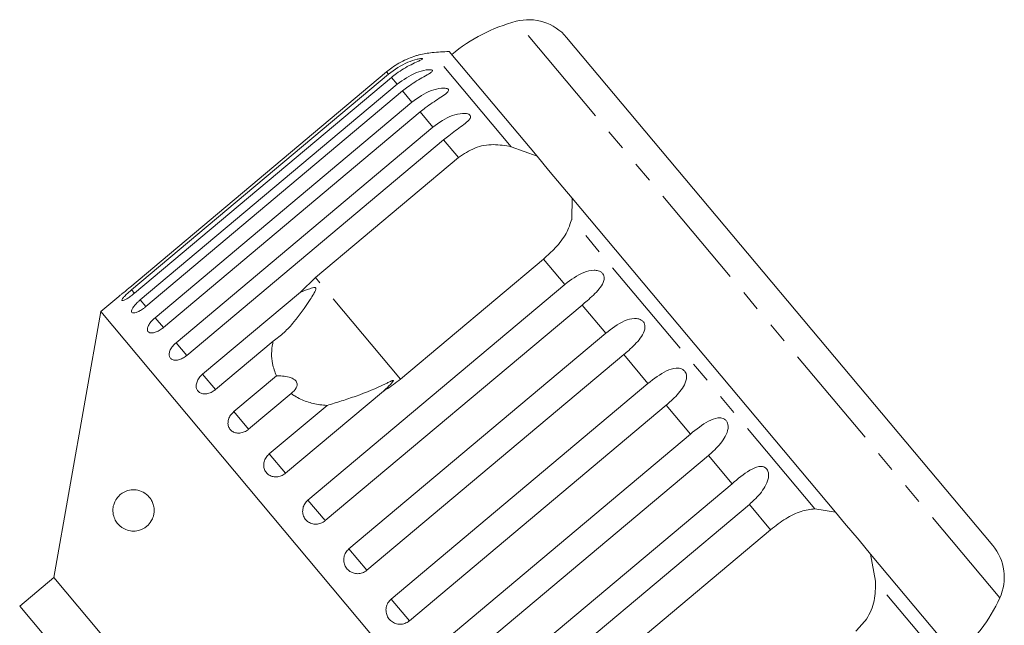
# Model space of a CAD drawing. Units: millimetres. Extents: x -44 to 621, y 4 to 336.
# Drawn here: x 561 to 621, y 300 to 336 of the extents above; entities that cross this region are included whole.
import ezdxf

# ---------------------------------------------------------------- set-up
doc = ezdxf.new("R2010")
doc.units = ezdxf.units.MM
doc.linetypes.add('PHANTOM', pattern=[12.7, 6.35, -1.27, 1.27, -1.27, 1.27, -1.27])

msp = doc.modelspace()

# ---------------------------------------------------------------- linework, layer by layer
at = {"color": 8, "linetype": 'PHANTOM', "lineweight": 0}
for p, q in [((620.419, 301.196), (591.128, 336.105)), ((590.82, 328.514), (586.043, 334.207)), ((583.397, 332.908), (583.281, 333.046)), ((583.913, 332.293), (583.569, 332.703)), ((584.817, 331.216), (584.253, 331.887)), ((586.086, 329.704), (585.317, 330.62)), ((587.636, 327.857), (586.734, 328.931)), ((609.216, 306.59), (594.495, 324.135)), ((594.077, 320.181), (592.789, 321.715)), ((584.126, 314.446), (578.972, 320.587)), ((568.018, 319.64), (567.839, 319.854)), ((568.696, 318.833), (568.355, 319.239)), ((596.556, 317.226), (595.125, 318.931)), ((569.759, 317.565), (569.259, 318.162)), ((571.176, 315.877), (570.528, 316.649)), ((599.112, 314.18), (597.645, 315.928)), ((572.911, 313.809), (572.132, 314.738)), ((601.681, 311.118), (600.214, 312.866)), ((574.922, 311.412), (574.03, 312.475)), ((577.159, 308.746), (576.177, 309.917)), ((604.201, 308.115), (602.77, 309.82)), ((579.567, 305.877), (578.519, 307.126)), ((606.537, 305.331), (605.25, 306.865)), ((582.087, 302.874), (580.998, 304.171)), ((617.668, 296.518), (612.891, 302.211)), ((584.657, 299.812), (583.554, 301.125))]:
    msp.add_line(p, q, dxfattribs=at)
at = {"color": 7, "linetype": 'Continuous', "lineweight": 15}
for p, q in [((594.183, 335.13), (619.99, 304.374)), ((592.39, 327.933), (587.064, 334.28)), ((583.281, 333.046), (567.724, 319.992)), ((567.839, 319.854), (583.397, 332.908)), ((583.569, 332.703), (568.012, 319.648)), ((568.355, 319.239), (583.913, 332.293)), ((584.253, 331.887), (568.696, 318.833)), ((569.259, 318.162), (584.817, 331.216)), ((585.317, 330.62), (569.759, 317.565)), ((570.528, 316.649), (586.086, 329.704)), ((586.734, 328.931), (571.176, 315.877)), ((590.82, 328.514), (592.39, 327.933)), ((578.972, 320.587), (587.636, 327.857)), ((593.087, 327.102), (592.39, 327.933)), ((593.959, 326.063), (593.087, 327.102)), ((594.522, 325.392), (593.959, 326.063)), ((594.522, 325.392), (594.495, 324.135)), ((610.459, 306.399), (594.522, 325.392)), ((592.789, 321.715), (584.126, 314.446)), ((578.058, 319.71), (578.972, 320.587)), ((572.132, 314.738), (578.058, 319.71)), ((578.519, 307.126), (594.077, 320.181)), ((567.06, 319.453), (565.963, 318.533)), ((565.963, 318.533), (563.126, 302.446)), ((598.745, 279.465), (565.963, 318.533)), ((595.125, 318.931), (579.567, 305.877)), ((576.407, 316.742), (572.911, 313.809)), ((580.998, 304.171), (596.556, 317.226)), ((597.645, 315.928), (582.087, 302.874)), ((574.03, 312.475), (576.606, 314.636)), ((583.085, 313.719), (577.159, 308.746)), ((583.554, 301.125), (599.112, 314.18)), ((577.498, 313.573), (574.922, 311.412)), ((576.177, 309.917), (579.673, 312.851)), ((600.214, 312.866), (584.657, 299.812)), ((586.124, 298.063), (601.681, 311.118)), ((602.77, 309.82), (587.213, 296.766)), ((588.643, 295.06), (604.201, 308.115)), ((605.25, 306.865), (589.692, 293.811)), ((609.216, 306.59), (610.459, 306.399)), ((611.022, 305.728), (610.459, 306.399)), ((597.874, 298.061), (606.537, 305.331)), ((611.894, 304.689), (611.022, 305.728)), ((612.591, 303.858), (611.894, 304.689)), ((612.591, 303.858), (612.891, 302.211)), ((617.917, 297.51), (612.591, 303.858)), ((563.126, 302.446), (561.058, 300.71)), ((582.41, 279.465), (563.126, 302.446)), ((561.058, 300.71), (563.179, 298.182))]:
    msp.add_line(p, q, dxfattribs=at)
for centre, radius, start, end in [((593.652, 326.428), 10, 104.62307, 130), ((591.885, 333.202), 3, 40, 104.62307), ((586.486, 329.227), 5, 95.08479, 104.19334), ((588.702, 304.325), 30, 93.1301, 95.08479), ((617.692, 302.446), 3, 335.37693, 40), ((611.329, 305.362), 10, 310, 335.37693)]:
    msp.add_arc(centre, radius, start, end, dxfattribs=at)
for points, knots in [([(585.259, 334.074), (585.26, 334.074), (585.27, 334.077), (585.231, 334.066), (585.127, 334.037), (584.874, 333.958), (584.333, 333.748), (583.757, 333.427), (583.384, 333.128), (583.281, 333.046)], [0, 0, 0, 0, 0.008549, 0.065224, 0.137206, 0.246219, 0.444931, 0.847891, 1, 1, 1, 1]), ([(583.397, 332.908), (583.772, 333.176), (584.322, 333.568), (585.032, 333.794), (585.315, 333.847), (585.431, 333.853), (585.472, 333.84), (585.451, 333.81), (585.36, 333.758), (585.131, 333.654), (584.611, 333.416), (584.044, 333.085), (583.671, 332.785), (583.569, 332.703)], [0, 0, 0, 0, 0.264793, 0.3872627, 0.4380997, 0.4708121, 0.503779, 0.5321446, 0.5681717, 0.6227325, 0.7221881, 0.9238693, 1, 1, 1, 1]), ([(583.913, 332.293), (584.289, 332.56), (584.839, 332.951), (585.569, 333.154), (585.873, 333.182), (586.005, 333.169), (586.062, 333.137), (586.058, 333.087), (585.985, 333.013), (585.778, 332.882), (585.284, 332.614), (584.727, 332.271), (584.355, 331.97), (584.253, 331.887)], [0, 0, 0, 0, 0.264793, 0.387263, 0.4381, 0.470812, 0.503779, 0.532145, 0.568172, 0.622733, 0.722188, 0.923869, 1, 1, 1, 1]), ([(584.817, 331.216), (585.193, 331.483), (585.743, 331.874), (586.487, 332.06), (586.809, 332.066), (586.956, 332.035), (587.028, 331.985), (587.04, 331.916), (586.985, 331.821), (586.802, 331.663), (586.335, 331.361), (585.79, 331.005), (585.419, 330.703), (585.317, 330.62)], [0, 0, 0, 0, 0.264793, 0.387263, 0.4381, 0.470812, 0.503779, 0.532145, 0.568172, 0.622733, 0.722188, 0.923869, 1, 1, 1, 1]), ([(586.086, 329.704), (586.461, 329.971), (587.01, 330.363), (587.764, 330.538), (588.101, 330.526), (588.261, 330.48), (588.347, 330.414), (588.374, 330.326), (588.337, 330.21), (588.176, 330.025), (587.738, 329.69), (587.205, 329.318), (586.835, 329.015), (586.734, 328.931)], [0, 0, 0, 0, 0.264793, 0.387263, 0.4381, 0.470812, 0.503779, 0.532145, 0.568172, 0.622733, 0.722188, 0.923869, 1, 1, 1, 1]), ([(587.636, 327.857), (587.954, 328.072), (588.592, 328.503), (589.741, 328.705), (590.466, 328.577), (590.82, 328.514)], [0, 0, 0, 0, 0.338533, 0.676773, 1, 1, 1, 1]), ([(594.495, 324.135), (594.403, 323.845), (594.218, 323.266), (593.571, 322.423), (593.031, 321.934), (592.789, 321.715)], [0, 0, 0, 0, 0.354878, 0.711107, 1, 1, 1, 1]), ([(594.077, 320.181), (594.444, 320.458), (594.982, 320.863), (595.717, 321.059), (596.076, 321.023), (596.263, 320.943), (596.384, 320.836), (596.455, 320.696), (596.474, 320.513), (596.393, 320.232), (596.066, 319.764), (595.589, 319.326), (595.225, 319.016), (595.125, 318.931)], [0, 0, 0, 0, 0.264793, 0.387263, 0.4381, 0.470812, 0.503779, 0.532145, 0.568172, 0.622733, 0.722188, 0.923869, 1, 1, 1, 1]), ([(567.06, 319.453), (567.057, 319.451), (567.049, 319.444), (567.113, 319.494), (567.243, 319.598), (567.432, 319.75), (567.602, 319.889), (567.7, 319.972), (567.724, 319.992)], [0, 0, 0, 0, 0.078071, 0.289555, 0.501514, 0.715103, 0.930743, 1, 1, 1, 1]), ([(567.839, 319.854), (567.788, 319.81), (567.663, 319.703), (567.483, 319.535), (567.331, 319.373), (567.247, 319.256), (567.241, 319.194), (567.313, 319.193), (567.453, 319.253), (567.645, 319.368), (567.841, 319.509), (567.964, 319.609), (568.012, 319.648)], [0, 0, 0, 0, 0.074338, 0.183211, 0.291648, 0.399156, 0.505643, 0.611481, 0.717335, 0.823854, 0.931381, 1, 1, 1, 1]), ([(576.407, 316.742), (576.633, 316.91), (577.086, 317.247), (577.838, 318.08), (578.424, 318.89), (578.819, 319.53), (578.922, 319.718), (578.962, 319.802), (578.987, 319.863), (578.998, 319.907), (578.999, 319.939), (578.994, 319.958), (578.984, 319.972), (578.968, 319.981), (578.931, 319.99), (578.786, 319.973), (578.491, 319.871), (578.223, 319.771), (578.058, 319.71)], [0, 0, 0, 0, 0.172896, 0.346139, 0.66598, 0.745, 0.770595, 0.786721, 0.797394, 0.807723, 0.811708, 0.815735, 0.818506, 0.82127, 0.825939, 0.839601, 0.901587, 1, 1, 1, 1]), ([(568.355, 319.239), (568.305, 319.195), (568.18, 319.087), (568.011, 318.905), (567.879, 318.72), (567.821, 318.572), (567.843, 318.476), (567.943, 318.442), (568.107, 318.473), (568.318, 318.566), (568.524, 318.695), (568.648, 318.794), (568.696, 318.833)], [0, 0, 0, 0, 0.074338, 0.183211, 0.291648, 0.399156, 0.505643, 0.611481, 0.717335, 0.823854, 0.931381, 1, 1, 1, 1]), ([(569.259, 318.162), (569.186, 318.096), (569.041, 317.964), (568.883, 317.747), (568.793, 317.547), (568.786, 317.383), (568.861, 317.274), (569.008, 317.229), (569.211, 317.254), (569.447, 317.347), (569.636, 317.465), (569.735, 317.546), (569.759, 317.565)], [0, 0, 0, 0, 0.108578, 0.217172, 0.325379, 0.432579, 0.538828, 0.644617, 0.750645, 0.857487, 0.965356, 1, 1, 1, 1]), ([(596.556, 317.226), (596.92, 317.507), (597.453, 317.918), (598.171, 318.135), (598.525, 318.104), (598.712, 318.025), (598.836, 317.914), (598.913, 317.767), (598.94, 317.574), (598.874, 317.275), (598.57, 316.78), (598.107, 316.325), (597.744, 316.014), (597.645, 315.928)], [0, 0, 0, 0, 0.264793, 0.3872627, 0.4380997, 0.4708121, 0.503779, 0.5321446, 0.5681717, 0.6227325, 0.7221881, 0.9238693, 1, 1, 1, 1]), ([(576.606, 314.636), (576.512, 314.882), (576.279, 315.495), (576.306, 316.239), (576.399, 316.698), (576.407, 316.742)], [0, 0, 0, 0, 0.376937, 0.940535, 1, 1, 1, 1]), ([(570.528, 316.649), (570.457, 316.582), (570.313, 316.448), (570.168, 316.216), (570.098, 315.993), (570.114, 315.801), (570.214, 315.661), (570.385, 315.588), (570.608, 315.589), (570.858, 315.666), (571.052, 315.777), (571.152, 315.857), (571.176, 315.877)], [0, 0, 0, 0, 0.108578, 0.217172, 0.325379, 0.432579, 0.538828, 0.644617, 0.750645, 0.857487, 0.965356, 1, 1, 1, 1]), ([(599.112, 314.18), (599.473, 314.465), (600.001, 314.881), (600.696, 315.126), (601.041, 315.105), (601.225, 315.029), (601.349, 314.918), (601.429, 314.768), (601.462, 314.567), (601.409, 314.255), (601.125, 313.735), (600.675, 313.265), (600.313, 312.952), (600.214, 312.866)], [0, 0, 0, 0, 0.264793, 0.387263, 0.4381, 0.470812, 0.503779, 0.532145, 0.568172, 0.622733, 0.722188, 0.923869, 1, 1, 1, 1]), ([(572.132, 314.738), (572.061, 314.67), (571.919, 314.534), (571.786, 314.288), (571.733, 314.044), (571.77, 313.827), (571.893, 313.661), (572.085, 313.562), (572.326, 313.542), (572.588, 313.604), (572.787, 313.709), (572.887, 313.789), (572.911, 313.809)], [0, 0, 0, 0, 0.108578, 0.217172, 0.325379, 0.432579, 0.538828, 0.644617, 0.750645, 0.857487, 0.965356, 1, 1, 1, 1]), ([(577.498, 313.573), (577.62, 313.678), (577.79, 313.826), (577.872, 314.077), (577.853, 314.241), (577.756, 314.377), (577.601, 314.487), (577.337, 314.585), (576.986, 314.638), (576.729, 314.637), (576.606, 314.636)], [0, 0, 0, 0, 0.248281, 0.347973, 0.448592, 0.520497, 0.592339, 0.692714, 0.852659, 1, 1, 1, 1]), ([(583.085, 313.719), (583.133, 313.762), (583.313, 313.923), (583.516, 314.124), (583.664, 314.299), (583.689, 314.345), (583.691, 314.36), (583.687, 314.368), (583.676, 314.37), (583.654, 314.367), (583.62, 314.355), (583.569, 314.334), (583.498, 314.301), (583.376, 314.242), (582.713, 313.916), (581.759, 313.519), (580.548, 313.121), (579.965, 312.94), (579.673, 312.851)], [0, 0, 0, 0, 0.038219, 0.143291, 0.169844, 0.176642, 0.180296, 0.183586, 0.187254, 0.190883, 0.200715, 0.210453, 0.22507, 0.247877, 0.290428, 0.653797, 0.827071, 1, 1, 1, 1]), ([(584.126, 314.446), (583.837, 314.222), (583.502, 313.961), (583.137, 313.749), (583.085, 313.719)], [0, 0, 0, 0, 0.859315, 1, 1, 1, 1]), ([(579.673, 312.851), (579.529, 312.862), (579.106, 312.896), (578.428, 313.062), (577.856, 313.323), (577.57, 313.523), (577.498, 313.573)], [0, 0, 0, 0, 0.177943, 0.522436, 0.880483, 1, 1, 1, 1]), ([(574.03, 312.475), (573.96, 312.406), (573.82, 312.269), (573.696, 312.011), (573.658, 311.75), (573.714, 311.511), (573.856, 311.321), (574.066, 311.201), (574.322, 311.163), (574.595, 311.212), (574.798, 311.313), (574.898, 311.393), (574.922, 311.412)], [0, 0, 0, 0, 0.108578, 0.217172, 0.325379, 0.432579, 0.538828, 0.644617, 0.750645, 0.857487, 0.965356, 1, 1, 1, 1]), ([(601.681, 311.118), (602.039, 311.407), (602.562, 311.83), (603.23, 312.106), (603.562, 312.101), (603.741, 312.031), (603.863, 311.923), (603.943, 311.772), (603.979, 311.568), (603.934, 311.245), (603.668, 310.705), (603.23, 310.221), (602.869, 309.906), (602.77, 309.82)], [0, 0, 0, 0, 0.264793, 0.387263, 0.4381, 0.470812, 0.503779, 0.532145, 0.568172, 0.622733, 0.722188, 0.923869, 1, 1, 1, 1]), ([(576.177, 309.917), (576.107, 309.848), (575.968, 309.709), (575.853, 309.441), (575.827, 309.165), (575.897, 308.909), (576.054, 308.701), (576.279, 308.564), (576.547, 308.511), (576.828, 308.551), (577.034, 308.648), (577.135, 308.727), (577.159, 308.746)], [0, 0, 0, 0, 0.108578, 0.217172, 0.325379, 0.432579, 0.538828, 0.644617, 0.750645, 0.857487, 0.965356, 1, 1, 1, 1]), ([(604.201, 308.115), (604.555, 308.408), (605.072, 308.838), (605.711, 309.15), (606.027, 309.164), (606.197, 309.104), (606.314, 309.002), (606.392, 308.854), (606.429, 308.649), (606.389, 308.32), (606.136, 307.764), (605.708, 307.267), (605.348, 306.952), (605.25, 306.865)], [0, 0, 0, 0, 0.264793, 0.387263, 0.4381, 0.470812, 0.503779, 0.532145, 0.568172, 0.622733, 0.722188, 0.923869, 1, 1, 1, 1]), ([(569.017, 307.15), (569.057, 307.077), (569.137, 306.931), (569.204, 306.65), (569.205, 306.373), (569.149, 306.1), (569.009, 305.793), (568.703, 305.452), (568.16, 305.203), (567.542, 305.255), (567.086, 305.555), (566.841, 305.894), (566.733, 306.167), (566.697, 306.442), (566.707, 306.654), (566.754, 306.874), (566.86, 307.129), (567.105, 307.455), (567.595, 307.757), (568.181, 307.776), (568.715, 307.536), (568.929, 307.262), (569.017, 307.15)], [0, 0, 0, 0, 0.025587, 0.051407, 0.073936, 0.093929, 0.124576, 0.172979, 0.254701, 0.375238, 0.461543, 0.499096, 0.537004, 0.555012, 0.573149, 0.589393, 0.613105, 0.654253, 0.739255, 0.880258, 0.95081, 1, 1, 1, 1]), ([(578.519, 307.126), (578.45, 307.056), (578.311, 306.916), (578.202, 306.641), (578.185, 306.355), (578.266, 306.085), (578.435, 305.864), (578.67, 305.714), (578.947, 305.652), (579.234, 305.684), (579.442, 305.778), (579.543, 305.857), (579.567, 305.877)], [0, 0, 0, 0, 0.108578, 0.217172, 0.325379, 0.432579, 0.538828, 0.644617, 0.750645, 0.857487, 0.965356, 1, 1, 1, 1]), ([(606.537, 305.331), (606.841, 305.564), (607.448, 306.031), (608.384, 306.486), (608.943, 306.556), (609.216, 306.59)], [0, 0, 0, 0, 0.338533, 0.676773, 1, 1, 1, 1]), ([(580.998, 304.171), (580.929, 304.101), (580.791, 303.961), (580.686, 303.68), (580.675, 303.388), (580.763, 303.11), (580.938, 302.881), (581.18, 302.723), (581.462, 302.654), (581.752, 302.682), (581.962, 302.775), (582.063, 302.854), (582.087, 302.874)], [0, 0, 0, 0, 0.108578, 0.217172, 0.325379, 0.432579, 0.538828, 0.644617, 0.750645, 0.857487, 0.965356, 1, 1, 1, 1]), ([(612.891, 302.211), (612.888, 301.815), (612.883, 301.022), (612.438, 299.939), (611.922, 299.421), (611.691, 299.189)], [0, 0, 0, 0, 0.354878, 0.711107, 1, 1, 1, 1]), ([(583.554, 301.125), (583.485, 301.055), (583.347, 300.914), (583.244, 300.632), (583.235, 300.337), (583.326, 300.056), (583.503, 299.824), (583.747, 299.664), (584.03, 299.594), (584.322, 299.621), (584.531, 299.713), (584.632, 299.792), (584.657, 299.812)], [0, 0, 0, 0, 0.1085777, 0.2171715, 0.3253792, 0.4325788, 0.5388276, 0.6446174, 0.7506446, 0.8574871, 0.9653559, 1, 1, 1, 1])]:
    msp.add_open_spline(points, degree=3, knots=knots, dxfattribs=at)

doc.saveas('drawing.dxf')
